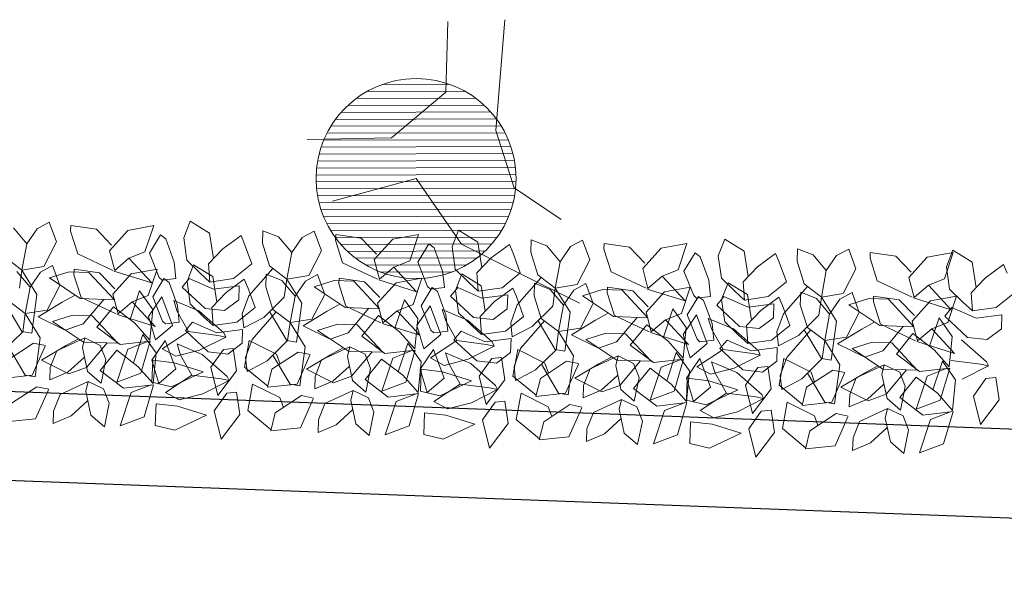
# Model space of a CAD drawing. Units: millimetres. Extents: x -84496 to -84261, y -43515 to -43349.
# Drawn here: x -84376 to -84372, y -43476 to -43473 of the extents above; entities that cross this region are included whole.
import ezdxf

# ---------------------------------------------------------------- set-up
doc = ezdxf.new("R2010")
doc.units = ezdxf.units.MM
doc.header["$MEASUREMENT"] = 0
doc.layers.add('Alberi', color=7, linetype='Continuous', lineweight=13, true_color=0x004c13)
doc.layers.add('PLATANUS X ACERIFOLIA PROGETTO', color=7, linetype='Continuous', lineweight=18, true_color=0x004c13)
doc.layers.add('Proiezioni', color=161, linetype='Continuous')

# ---------------------------------------------------------------- blocks, each defined once
blk = doc.blocks.new('Z$W@#15724')
at = {"layer": 'Alberi'}
for p, q in [((0.8071, 0.6656), (0.8869, 0.7787)), ((0.8869, 0.7787), (0.9224, 0.6531)), ((2.0054, 0.6656), (2.0852, 0.7787)), ((2.0852, 0.7787), (2.1207, 0.6531)), ((3.2137, 0.6656), (3.2935, 0.7787)), ((3.2935, 0.7787), (3.329, 0.6531)), ((0.0443, 0.6907), (0.1508, 0.7347)), ((0.1508, 0.7347), (0.1064, 0.584)), ((0.204, 0.6342), (0.2217, 0.741)), ((0.2217, 0.741), (0.2838, 0.6907)), ((0.4523, 0.7347), (0.3725, 0.697)), ((0.4523, 0.6782), (0.4523, 0.7347)), ((0.479, 0.584), (0.5322, 0.7159)), ((0.5322, 0.7159), (0.6652, 0.7347)), ((0.6652, 0.7347), (0.6475, 0.6531)), ((0.6641, 0.7298), (0.7716, 0.6468)), ((1.0968, 0.7465), (0.9563, 0.6742)), ((1.1853, 0.7284), (1.0968, 0.7465)), ((1.1853, 0.6302), (1.1853, 0.7284)), ((1.2426, 0.6907), (1.349, 0.7347)), ((1.349, 0.7347), (1.3047, 0.584)), ((1.4023, 0.6342), (1.42, 0.741)), ((1.42, 0.741), (1.4821, 0.6907)), ((1.6506, 0.7347), (1.5708, 0.697)), ((1.6506, 0.6782), (1.6506, 0.7347)), ((1.6772, 0.584), (1.7304, 0.7159)), ((1.7304, 0.7159), (1.8635, 0.7347)), ((1.8635, 0.7347), (1.8457, 0.6531)), ((1.8624, 0.7298), (1.9699, 0.6468)), ((2.2951, 0.7465), (2.1546, 0.6742)), ((2.3835, 0.7284), (2.2951, 0.7465)), ((2.3835, 0.6302), (2.3835, 0.7284)), ((2.4509, 0.6907), (2.5574, 0.7347)), ((2.5574, 0.7347), (2.513, 0.584)), ((2.6106, 0.6342), (2.6283, 0.741)), ((2.6283, 0.741), (2.6904, 0.6907)), ((2.8589, 0.7347), (2.7791, 0.697)), ((2.8589, 0.6782), (2.8589, 0.7347)), ((2.8855, 0.584), (2.9387, 0.7159)), ((2.9387, 0.7159), (3.0718, 0.7347)), ((3.0718, 0.7347), (3.054, 0.6531)), ((3.0707, 0.7298), (3.1782, 0.6468)), ((3.5034, 0.7465), (3.3629, 0.6742)), ((3.5918, 0.7284), (3.5034, 0.7465)), ((3.5918, 0.6302), (3.5918, 0.7284)), ((3.6433, 0.6907), (3.7498, 0.7347)), ((3.7498, 0.7347), (3.7054, 0.584)), ((3.803, 0.6342), (3.8207, 0.741)), ((3.8207, 0.741), (3.8828, 0.6907)), ((4.0513, 0.7347), (3.9715, 0.697)), ((4.0513, 0.6782), (4.0513, 0.7347)), ((4.0779, 0.584), (4.1311, 0.7159)), ((4.1311, 0.7159), (4.2642, 0.7347)), ((0.0443, 0.6907), (0.0068, 0.5447)), ((0.2838, 0.6907), (0.3104, 0.584)), ((0.3725, 0.697), (0.3016, 0.628)), ((0.4257, 0.6028), (0.4523, 0.6782)), ((0.8249, 0.5652), (0.8071, 0.6656)), ((0.9563, 0.6742), (1.088, 0.6381)), ((1.2426, 0.6907), (1.2051, 0.5447)), ((1.4821, 0.6907), (1.5087, 0.584)), ((1.5708, 0.697), (1.4998, 0.628)), ((1.624, 0.6028), (1.6506, 0.6782)), ((2.0231, 0.5652), (2.0054, 0.6656)), ((2.1546, 0.6742), (2.2863, 0.6381)), ((2.4509, 0.6907), (2.4134, 0.5447)), ((2.6904, 0.6907), (2.717, 0.584)), ((2.7791, 0.697), (2.7081, 0.628)), ((2.8323, 0.6028), (2.8589, 0.6782)), ((3.2314, 0.5652), (3.2137, 0.6656)), ((3.3629, 0.6742), (3.4946, 0.6381)), ((3.6433, 0.6907), (3.6058, 0.5447)), ((3.8828, 0.6907), (3.9094, 0.584)), ((3.9715, 0.697), (3.9005, 0.628)), ((4.0247, 0.6028), (4.0513, 0.6782)), ((0.2306, 0.5714), (0.204, 0.6342)), ((0.6475, 0.6531), (0.5322, 0.5714)), ((0.6297, 0.584), (0.612, 0.628)), ((0.7716, 0.6468), (0.7539, 0.5275)), ((0.9224, 0.6531), (0.8692, 0.5714)), ((1.088, 0.6381), (1.1853, 0.6302)), ((1.4289, 0.5714), (1.4023, 0.6342)), ((1.8457, 0.6531), (1.7304, 0.5714)), ((1.828, 0.584), (1.8102, 0.628)), ((1.9699, 0.6468), (1.9522, 0.5275)), ((2.1207, 0.6531), (2.0675, 0.5714)), ((2.2863, 0.6381), (2.3835, 0.6302)), ((2.6372, 0.5714), (2.6106, 0.6342)), ((3.054, 0.6531), (2.9387, 0.5714)), ((3.0363, 0.584), (3.0186, 0.628)), ((3.1782, 0.6468), (3.1605, 0.5275)), ((3.329, 0.6531), (3.2758, 0.5714)), ((3.4946, 0.6381), (3.5918, 0.6302)), ((3.8296, 0.5714), (3.803, 0.6342)), ((4.2464, 0.6531), (4.1311, 0.5714)), ((0.1064, 0.584), (0.0177, 0.5463)), ((0.3016, 0.54), (0.4257, 0.6028)), ((0.3104, 0.584), (0.3016, 0.54)), ((0.4778, 0.5811), (0.5322, 0.5714)), ((0.7539, 0.5275), (0.6297, 0.584)), ((0.8603, 0.5149), (0.9756, 0.5777)), ((0.9756, 0.5777), (1.0821, 0.6091)), ((1.1442, 0.5777), (1.0289, 0.4961)), ((1.0821, 0.6091), (1.1442, 0.5777)), ((1.3047, 0.584), (1.216, 0.5463)), ((1.4998, 0.54), (1.624, 0.6028)), ((1.5087, 0.584), (1.4998, 0.54)), ((1.676, 0.5811), (1.7304, 0.5714)), ((1.9522, 0.5275), (1.828, 0.584)), ((2.0586, 0.5149), (2.1739, 0.5777)), ((2.1739, 0.5777), (2.2803, 0.6091)), ((2.3424, 0.5777), (2.2271, 0.4961)), ((2.2803, 0.6091), (2.3424, 0.5777)), ((2.513, 0.584), (2.4243, 0.5463)), ((2.7081, 0.54), (2.8323, 0.6028)), ((2.717, 0.584), (2.7081, 0.54)), ((2.8843, 0.5811), (2.9387, 0.5714)), ((3.1605, 0.5275), (3.0363, 0.584)), ((3.2669, 0.5149), (3.3822, 0.5777)), ((3.3822, 0.5777), (3.4886, 0.6091)), ((3.5507, 0.5777), (3.4354, 0.4961)), ((3.4886, 0.6091), (3.5507, 0.5777)), ((3.7054, 0.584), (3.6167, 0.5463)), ((3.9005, 0.54), (4.0247, 0.6028)), ((3.9094, 0.584), (3.9005, 0.54)), ((4.0767, 0.5811), (4.1311, 0.5714)), ((0.0089, 0.54), (0, 0.4019)), ((0.1419, 0.5652), (0.0068, 0.5447)), ((0.0798, 0.4647), (0.0089, 0.54)), ((0.1419, 0.5652), (0.2483, 0.4898)), ((0.3016, 0.54), (0.2306, 0.5714)), ((0.8692, 0.5714), (0.8249, 0.5652)), ((1.1758, 0.5387), (1.1012, 0.4709)), ((1.211, 0.4348), (1.1758, 0.5387)), ((1.2071, 0.54), (1.1983, 0.4019)), ((1.3402, 0.5652), (1.2051, 0.5447)), ((1.2781, 0.4647), (1.2071, 0.54)), ((1.3402, 0.5652), (1.4466, 0.4898)), ((1.4998, 0.54), (1.4289, 0.5714)), ((2.0675, 0.5714), (2.0231, 0.5652)), ((2.3741, 0.5387), (2.2995, 0.4709)), ((2.4092, 0.4348), (2.3741, 0.5387)), ((2.4154, 0.54), (2.4066, 0.4019)), ((2.5485, 0.5652), (2.4134, 0.5447)), ((2.4864, 0.4647), (2.4154, 0.54)), ((2.5485, 0.5652), (2.6549, 0.4898)), ((2.7081, 0.54), (2.6372, 0.5714)), ((3.2758, 0.5714), (3.2314, 0.5652)), ((3.5824, 0.5387), (3.5078, 0.4709)), ((3.6175, 0.4348), (3.5824, 0.5387)), ((3.6078, 0.54), (3.599, 0.4019)), ((3.7409, 0.5652), (3.6058, 0.5447)), ((3.6788, 0.4647), (3.6078, 0.54)), ((3.7409, 0.5652), (3.8473, 0.4898)), ((3.9005, 0.54), (3.8296, 0.5714)), ((0.2483, 0.4898), (0.1774, 0.3956)), ((0.3104, 0.4772), (0.3903, 0.5086)), ((0.3903, 0.5086), (0.5144, 0.4521)), ((0.541, 0.5275), (0.5233, 0.3517)), ((0.5854, 0.5212), (0.541, 0.5275)), ((0.6669, 0.3943), (0.5854, 0.5212)), ((0.8958, 0.5086), (0.8603, 0.5149)), ((0.8692, 0.4961), (0.8603, 0.5149)), ((0.9845, 0.4019), (0.8692, 0.4961)), ((1.0289, 0.4961), (0.8958, 0.5086)), ((1.0289, 0.4961), (1.0821, 0.4082)), ((1.4466, 0.4898), (1.3756, 0.3956)), ((1.5087, 0.4772), (1.5885, 0.5086)), ((1.5885, 0.5086), (1.7127, 0.4521)), ((1.7393, 0.5275), (1.7216, 0.3517)), ((1.7836, 0.5212), (1.7393, 0.5275)), ((1.8651, 0.3943), (1.7836, 0.5212)), ((2.0941, 0.5086), (2.0586, 0.5149)), ((2.0675, 0.4961), (2.0586, 0.5149)), ((2.1828, 0.4019), (2.0675, 0.4961)), ((2.2271, 0.4961), (2.0941, 0.5086)), ((2.2271, 0.4961), (2.2803, 0.4082)), ((2.6549, 0.4898), (2.584, 0.3956)), ((2.717, 0.4772), (2.7968, 0.5086)), ((2.7968, 0.5086), (2.921, 0.4521)), ((2.9476, 0.5275), (2.9299, 0.3517)), ((2.992, 0.5212), (2.9476, 0.5275)), ((3.0735, 0.3943), (2.992, 0.5212)), ((3.3024, 0.5086), (3.2669, 0.5149)), ((3.2758, 0.4961), (3.2669, 0.5149)), ((3.3911, 0.4019), (3.2758, 0.4961)), ((3.4354, 0.4961), (3.3024, 0.5086)), ((3.4354, 0.4961), (3.4886, 0.4082)), ((3.8473, 0.4898), (3.7764, 0.3956)), ((3.9094, 0.4772), (3.9892, 0.5086)), ((3.9892, 0.5086), (4.1134, 0.4521)), ((4.14, 0.5275), (4.1223, 0.3517)), ((4.1844, 0.5212), (4.14, 0.5275)), ((4.2659, 0.3943), (4.1844, 0.5212)), ((0.1006, 0.4499), (0.0621, 0.3203)), ((0.1774, 0.3956), (0.0798, 0.4647)), ((0.2217, 0.3642), (0.3104, 0.4772)), ((0.5144, 0.4521), (0.408, 0.3831)), ((0.6918, 0.4207), (0.7805, 0.471)), ((0.7805, 0.471), (0.7894, 0.4082)), ((1.1012, 0.4709), (1.1539, 0.3444)), ((1.2989, 0.4499), (1.2603, 0.3203)), ((1.3756, 0.3956), (1.2781, 0.4647)), ((1.42, 0.3642), (1.5087, 0.4772)), ((1.7127, 0.4521), (1.6063, 0.3831)), ((1.8901, 0.4207), (1.9788, 0.471)), ((1.9788, 0.471), (1.9876, 0.4082)), ((2.2995, 0.4709), (2.3521, 0.3444)), ((2.5072, 0.4499), (2.4687, 0.3203)), ((2.584, 0.3956), (2.4864, 0.4647)), ((2.6283, 0.3642), (2.717, 0.4772)), ((2.921, 0.4521), (2.8146, 0.3831)), ((3.0984, 0.4207), (3.1871, 0.471)), ((3.1871, 0.471), (3.196, 0.4082)), ((3.5078, 0.4709), (3.5605, 0.3444)), ((3.6996, 0.4499), (3.6611, 0.3203)), ((3.7764, 0.3956), (3.6788, 0.4647)), ((3.8207, 0.3642), (3.9094, 0.4772)), ((4.1134, 0.4521), (4.007, 0.3831)), ((0, 0.4019), (0.0621, 0.3203)), ((0.6031, 0.3265), (0.6918, 0.4207)), ((0.7894, 0.4082), (0.7628, 0.3265)), ((1.0998, 0.3579), (0.9845, 0.4019)), ((1.0821, 0.4082), (1.0998, 0.3579)), ((1.1539, 0.3444), (1.211, 0.4348)), ((1.1983, 0.4019), (1.2603, 0.3203)), ((1.8014, 0.3265), (1.8901, 0.4207)), ((1.9876, 0.4082), (1.961, 0.3265)), ((2.2981, 0.3579), (2.1828, 0.4019)), ((2.2803, 0.4082), (2.2981, 0.3579)), ((2.3521, 0.3444), (2.4092, 0.4348)), ((2.4066, 0.4019), (2.4687, 0.3203)), ((3.0097, 0.3265), (3.0984, 0.4207)), ((3.196, 0.4082), (3.1693, 0.3265)), ((3.5064, 0.3579), (3.3911, 0.4019)), ((3.4886, 0.4082), (3.5064, 0.3579)), ((3.5605, 0.3444), (3.6175, 0.4348)), ((3.599, 0.4019), (3.6611, 0.3203)), ((4.2021, 0.3265), (4.2908, 0.4207)), ((0.1737, 0.3642), (0.2927, 0.2449)), ((0.1737, 0.3642), (0.3282, 0.3642)), ((0.4701, 0.2763), (0.3282, 0.3642)), ((0.408, 0.3831), (0.3548, 0.3517)), ((0.8692, 0.3956), (0.8071, 0.3454)), ((0.9579, 0.3893), (0.8692, 0.3956)), ((1.0642, 0.2971), (0.9579, 0.3893)), ((1.372, 0.3642), (1.4909, 0.2449)), ((1.372, 0.3642), (1.5264, 0.3642)), ((1.6683, 0.2763), (1.5264, 0.3642)), ((1.6063, 0.3831), (1.553, 0.3517)), ((2.0675, 0.3956), (2.0054, 0.3454)), ((2.1562, 0.3893), (2.0675, 0.3956)), ((2.2624, 0.2971), (2.1562, 0.3893)), ((2.5803, 0.3642), (2.6993, 0.2449)), ((2.5803, 0.3642), (2.7347, 0.3642)), ((2.8767, 0.2763), (2.7347, 0.3642)), ((2.8146, 0.3831), (2.7613, 0.3517)), ((3.2758, 0.3956), (3.2137, 0.3454)), ((3.3645, 0.3893), (3.2758, 0.3956)), ((3.4707, 0.2971), (3.3645, 0.3893)), ((3.7727, 0.3642), (3.8917, 0.2449)), ((3.7727, 0.3642), (3.9271, 0.3642)), ((4.0691, 0.2763), (3.9271, 0.3642)), ((4.007, 0.3831), (3.9537, 0.3517)), ((0.5233, 0.3517), (0.5943, 0.2449)), ((0.5943, 0.2449), (0.6031, 0.3265)), ((0.6587, 0.1993), (0.7628, 0.3265)), ((0.8071, 0.3454), (0.8071, 0.2826)), ((1.7216, 0.3517), (1.7925, 0.2449)), ((1.7925, 0.2449), (1.8014, 0.3265)), ((1.857, 0.1993), (1.961, 0.3265)), ((2.0054, 0.3454), (2.0054, 0.2826)), ((2.9299, 0.3517), (3.0008, 0.2449)), ((3.0008, 0.2449), (3.0097, 0.3265)), ((3.0653, 0.1993), (3.1693, 0.3265)), ((3.2137, 0.3454), (3.2137, 0.2826)), ((4.1223, 0.3517), (4.1932, 0.2449)), ((4.1932, 0.2449), (4.2021, 0.3265)), ((0.0089, 0.2826), (0.1153, 0.1758)), ((0.1806, 0.2353), (0.0089, 0.2826)), ((0.3814, 0.2449), (0.4701, 0.2763)), ((0.8071, 0.2826), (0.9224, 0.3014)), ((0.9402, 0.27), (0.8337, 0.2512)), ((1.0329, 0.2579), (0.9224, 0.3014)), ((0.949, 0.1884), (0.9402, 0.27)), ((0.9402, 0.27), (0.9845, 0.2323)), ((1.0642, 0.2971), (1.0329, 0.2579)), ((1.1555, 0.2692), (1.093, 0.2594)), ((1.169, 0.258), (1.1555, 0.2692)), ((1.2071, 0.2826), (1.3136, 0.1758)), ((1.3789, 0.2353), (1.2071, 0.2826)), ((1.5796, 0.2449), (1.6683, 0.2763)), ((2.0054, 0.2826), (2.1207, 0.3014)), ((2.1384, 0.27), (2.032, 0.2512)), ((2.2312, 0.2579), (2.1207, 0.3014)), ((2.1473, 0.1884), (2.1384, 0.27)), ((2.1384, 0.27), (2.1828, 0.2323)), ((2.2624, 0.2971), (2.2312, 0.2579)), ((2.3538, 0.2692), (2.2913, 0.2594)), ((2.3673, 0.258), (2.3538, 0.2692)), ((2.4154, 0.2826), (2.5219, 0.1758)), ((2.5872, 0.2353), (2.4154, 0.2826)), ((2.788, 0.2449), (2.8767, 0.2763)), ((3.2137, 0.2826), (3.329, 0.3014)), ((3.3467, 0.27), (3.2403, 0.2512)), ((3.4395, 0.2579), (3.329, 0.3014)), ((3.3556, 0.1884), (3.3467, 0.27)), ((3.3467, 0.27), (3.3911, 0.2323)), ((3.4707, 0.2971), (3.4395, 0.2579)), ((3.5621, 0.2692), (3.4996, 0.2594)), ((3.5756, 0.258), (3.5621, 0.2692)), ((3.6078, 0.2826), (3.7143, 0.1758)), ((3.7796, 0.2353), (3.6078, 0.2826)), ((3.9804, 0.2449), (4.0691, 0.2763)), ((0.1153, 0.1758), (0.1774, 0.2323)), ((0.1774, 0.2323), (0.204, 0.1444)), ((0.1863, 0.2323), (0.3459, 0.1633)), ((0.2927, 0.2449), (0.3814, 0.2449)), ((0.4435, 0.113), (0.4967, 0.2261)), ((0.4967, 0.2261), (0.5943, 0.2449)), ((0.5765, 0.1256), (0.5943, 0.2449)), ((0.5943, 0.2449), (0.6741, 0.1884)), ((0.8337, 0.2512), (0.7539, 0.1821)), ((1.0466, 0.1758), (0.9845, 0.2323)), ((1.093, 0.2594), (1.1034, 0.1859)), ((1.169, 0.258), (1.2164, 0.1501)), ((1.3136, 0.1758), (1.3756, 0.2323)), ((1.3756, 0.2323), (1.4023, 0.1444)), ((1.3845, 0.2323), (1.5442, 0.1633)), ((1.4909, 0.2449), (1.5796, 0.2449)), ((1.6417, 0.113), (1.6949, 0.2261)), ((1.6949, 0.2261), (1.7925, 0.2449)), ((1.7748, 0.1256), (1.7925, 0.2449)), ((1.7925, 0.2449), (1.8723, 0.1884)), ((2.032, 0.2512), (1.9522, 0.1821)), ((2.2449, 0.1758), (2.1828, 0.2323)), ((2.2913, 0.2594), (2.3017, 0.1859)), ((2.3673, 0.258), (2.4147, 0.1501)), ((2.5219, 0.1758), (2.584, 0.2323)), ((2.584, 0.2323), (2.6106, 0.1444)), ((2.5928, 0.2323), (2.7525, 0.1633)), ((2.6993, 0.2449), (2.788, 0.2449)), ((2.85, 0.113), (2.9033, 0.2261)), ((2.9033, 0.2261), (3.0008, 0.2449)), ((2.9831, 0.1256), (3.0008, 0.2449)), ((3.0008, 0.2449), (3.0807, 0.1884)), ((3.2403, 0.2512), (3.1605, 0.1821)), ((3.4532, 0.1758), (3.3911, 0.2323)), ((3.4996, 0.2594), (3.51, 0.1859)), ((3.5756, 0.258), (3.623, 0.1501)), ((3.7143, 0.1758), (3.7764, 0.2323)), ((3.7764, 0.2323), (3.803, 0.1444)), ((3.7852, 0.2323), (3.9449, 0.1633)), ((3.8917, 0.2449), (3.9804, 0.2449)), ((4.0424, 0.113), (4.0957, 0.2261)), ((4.0957, 0.2261), (4.1932, 0.2449)), ((4.1755, 0.1256), (4.1932, 0.2449)), ((4.1932, 0.2449), (4.2731, 0.1884)), ((0.6741, 0.1884), (0.7096, 0.0879)), ((0.7539, 0.1821), (0.7894, 0.0942)), ((0.8869, 0.1193), (0.949, 0.1884)), ((1.1034, 0.1859), (1.1451, 0.0829)), ((1.8723, 0.1884), (1.9078, 0.0879)), ((1.9522, 0.1821), (1.9876, 0.0942)), ((2.0852, 0.1193), (2.1473, 0.1884)), ((2.3017, 0.1859), (2.3434, 0.0829)), ((3.0807, 0.1884), (3.1161, 0.0879)), ((3.1605, 0.1821), (3.196, 0.0942)), ((3.2935, 0.1193), (3.3556, 0.1884)), ((3.51, 0.1859), (3.5517, 0.0829)), ((0.0089, 0.0251), (0.0443, 0.1444)), ((0.0443, 0.1444), (0.1153, 0.1758)), ((0.204, 0.1444), (0.1242, 0.0502)), ((0.3459, 0.1633), (0.3814, 0.0628)), ((0.9275, 0.1645), (0.949, 0.0502)), ((1.0643, 0.0754), (1.0466, 0.1758)), ((1.2164, 0.1501), (1.169, 0.066)), ((1.2071, 0.0251), (1.2426, 0.1444)), ((1.2426, 0.1444), (1.3136, 0.1758)), ((1.4023, 0.1444), (1.3224, 0.0502)), ((1.5442, 0.1633), (1.5796, 0.0628)), ((2.1258, 0.1645), (2.1473, 0.0502)), ((2.2626, 0.0754), (2.2449, 0.1758)), ((2.4147, 0.1501), (2.3673, 0.066)), ((2.4154, 0.0251), (2.4509, 0.1444)), ((2.4509, 0.1444), (2.5219, 0.1758)), ((2.6106, 0.1444), (2.5307, 0.0502)), ((2.7525, 0.1633), (2.788, 0.0628)), ((3.3341, 0.1645), (3.3556, 0.0502)), ((3.4709, 0.0754), (3.4532, 0.1758)), ((3.623, 0.1501), (3.5756, 0.066)), ((3.6078, 0.0251), (3.6433, 0.1444)), ((3.6433, 0.1444), (3.7143, 0.1758)), ((3.803, 0.1444), (3.7231, 0.0502)), ((3.9449, 0.1633), (3.9804, 0.0628)), ((0.2661, 0.0502), (0.1951, 0.1193)), ((0.479, 0.0251), (0.4435, 0.113)), ((0.5765, 0.1256), (0.5322, 0.0565)), ((0.6386, 0.0565), (0.5765, 0.1256)), ((0.7894, 0.0942), (0.8071, 0.0565)), ((0.8071, 0.0565), (0.8869, 0.1193)), ((1.4643, 0.0502), (1.3934, 0.1193)), ((1.6772, 0.0251), (1.6417, 0.113)), ((1.7748, 0.1256), (1.7304, 0.0565)), ((1.8369, 0.0565), (1.7748, 0.1256)), ((1.9876, 0.0942), (2.0054, 0.0565)), ((2.0054, 0.0565), (2.0852, 0.1193)), ((2.6727, 0.0502), (2.6017, 0.1193)), ((2.8855, 0.0251), (2.85, 0.113)), ((2.9831, 0.1256), (2.9387, 0.0565)), ((3.0452, 0.0565), (2.9831, 0.1256)), ((3.196, 0.0942), (3.2137, 0.0565)), ((3.2137, 0.0565), (3.2935, 0.1193)), ((3.8651, 0.0502), (3.7941, 0.1193)), ((4.0779, 0.0251), (4.0424, 0.113)), ((4.1755, 0.1256), (4.1311, 0.0565)), ((4.2376, 0.0565), (4.1755, 0.1256)), ((0.1242, 0.0502), (0.0089, 0.0251)), ((0.3814, 0.0377), (0.2661, 0.0502)), ((0.3814, 0.0628), (0.3814, 0.0377)), ((0.5322, 0.0565), (0.479, 0.0251)), ((0.7096, 0.0314), (0.6386, 0.0565)), ((0.7096, 0.0879), (0.7096, 0.0314)), ((0.949, 0.0502), (1.0377, 0)), ((1.0377, 0), (1.0643, 0.0754)), ((1.1451, 0.0829), (1.169, 0.066)), ((1.3224, 0.0502), (1.2071, 0.0251)), ((1.5796, 0.0377), (1.4643, 0.0502)), ((1.5796, 0.0628), (1.5796, 0.0377)), ((1.7304, 0.0565), (1.6772, 0.0251)), ((1.9078, 0.0314), (1.8369, 0.0565)), ((1.9078, 0.0879), (1.9078, 0.0314)), ((2.1473, 0.0502), (2.236, 0)), ((2.236, 0), (2.2626, 0.0754)), ((2.3434, 0.0829), (2.3673, 0.066)), ((2.5307, 0.0502), (2.4154, 0.0251)), ((2.788, 0.0377), (2.6727, 0.0502)), ((2.788, 0.0628), (2.788, 0.0377)), ((2.9387, 0.0565), (2.8855, 0.0251)), ((3.1161, 0.0314), (3.0452, 0.0565)), ((3.1161, 0.0879), (3.1161, 0.0314)), ((3.3556, 0.0502), (3.4443, 0)), ((3.4443, 0), (3.4709, 0.0754)), ((3.5517, 0.0829), (3.5756, 0.066)), ((3.7231, 0.0502), (3.6078, 0.0251)), ((3.9804, 0.0377), (3.8651, 0.0502)), ((3.9804, 0.0628), (3.9804, 0.0377)), ((4.1311, 0.0565), (4.0779, 0.0251))]:
    blk.add_line(p, q, dxfattribs=at)
blk = doc.blocks.new('platano')
for points in [[(30.52, 57.79), (26.42, 7.91), (34.59, -17.76), (55.88, -32.06)], [(4.85, 56.92), (3.96, 25.13), (-20.54, 4.71), (-58.47, 3.85)], [(-47.1, -23.87), (-9.46, -13.67), (10.95, -43.14), (35.45, -55.39), (64.04, -69.69)]]:
    blk.add_lwpolyline(points)

msp = doc.modelspace()

# ---------------------------------------------------------------- hatches: boundary and pattern name
at = {"layer": 'Alberi', "lineweight": 0}
h = msp.add_hatch(dxfattribs=at)
h.set_pattern_fill('ANSI31', color=256, scale=0.25, angle=135.166, style=0)
h.set_pattern_definition([(180.165986, (-84133.486547, -43446.99027), (9.05313e-05, -0.031249869), [])])
h.paths.add_polyline_path([(-84374.8965, -43473.7327, 1), (-84374.2582, -43474.3673, 1)])

# ---------------------------------------------------------------- linework, layer by layer
at = {"layer": 'Alberi'}
for p, q in [((-84376.2821, -43474.2752), (-84376.2278, -43474.2457)), ((-84376.2278, -43474.2457), (-84376.1953, -43474.3347)), ((-84375.5937, -43474.2419), (-84375.6228, -43474.3163)), ((-84375.5068, -43474.2951), (-84375.5937, -43474.2419)), ((-84376.3884, -43474.2717), (-84376.3287, -43474.3428)), ((-84376.3287, -43474.3428), (-84376.2821, -43474.2752)), ((-84376.1316, -43474.2866), (-84376.1307, -43474.2615)), ((-84376.0995, -43474.3882), (-84376.1316, -43474.2866)), ((-84376.1307, -43474.2615), (-84376.0159, -43474.2779)), ((-84376.0159, -43474.2779), (-84375.9473, -43474.3493)), ((-84375.957, -43474.3742), (-84375.8741, -43474.2827)), ((-84375.8741, -43474.2827), (-84375.758, -43474.2615)), ((-84375.758, -43474.2615), (-84375.7975, -43474.3795)), ((-84375.4891, -43474.4099), (-84375.5068, -43474.2951)), ((-84375.2687, -43474.3408), (-84375.2668, -43474.2843)), ((-84375.2668, -43474.2843), (-84375.1967, -43474.3118)), ((-84375.0903, -43474.3154), (-84375.0361, -43474.2858)), ((-84375.0361, -43474.2858), (-84375.0036, -43474.3748)), ((-84374.3861, -43474.2825), (-84374.4152, -43474.357)), ((-84374.2991, -43474.3357), (-84374.3861, -43474.2825)), ((-84376.1953, -43474.3347), (-84376.2523, -43474.4459)), ((-84375.7774, -43474.3859), (-84375.7271, -43474.3034)), ((-84375.7038, -43474.3211), (-84375.7271, -43474.3034)), ((-84375.6656, -43474.4254), (-84375.7038, -43474.3211)), ((-84375.6228, -43474.3163), (-84375.6085, -43474.4173)), ((-84375.3651, -43474.3061), (-84375.447, -43474.3662)), ((-84375.3487, -43474.3444), (-84375.3651, -43474.3061)), ((-84375.2366, -43474.4424), (-84375.2687, -43474.3408)), ((-84375.1967, -43474.3118), (-84375.137, -43474.3829)), ((-84375.137, -43474.3829), (-84375.0903, -43474.3154)), ((-84374.9399, -43474.3267), (-84374.939, -43474.3016)), ((-84374.9078, -43474.4283), (-84374.9399, -43474.3267)), ((-84374.939, -43474.3016), (-84374.8242, -43474.3181)), ((-84374.8242, -43474.3181), (-84374.7556, -43474.3895)), ((-84374.7653, -43474.4143), (-84374.6824, -43474.3228)), ((-84374.6824, -43474.3228), (-84374.5663, -43474.3016)), ((-84374.5663, -43474.3016), (-84374.6058, -43474.4197)), ((-84374.2815, -43474.4506), (-84374.2991, -43474.3357)), ((-84374.0611, -43474.3815), (-84374.0592, -43474.325)), ((-84374.0592, -43474.325), (-84373.9891, -43474.3525)), ((-84373.8827, -43474.356), (-84373.8285, -43474.3265)), ((-84373.8285, -43474.3265), (-84373.796, -43474.4155)), ((-84373.1885, -43474.3229), (-84373.2176, -43474.3973)), ((-84373.1016, -43474.3761), (-84373.1885, -43474.3229)), ((-84376.3287, -43474.3428), (-84376.3505, -43474.4614)), ((-84375.9334, -43474.4629), (-84375.957, -43474.3742)), ((-84375.7975, -43474.3795), (-84375.8695, -43474.4085)), ((-84375.7336, -43474.4953), (-84375.7774, -43474.3859)), ((-84375.447, -43474.3662), (-84375.5114, -43474.4331)), ((-84375.3162, -43474.4334), (-84375.3487, -43474.3444)), ((-84375.137, -43474.3829), (-84375.1587, -43474.5016)), ((-84375.0036, -43474.3748), (-84375.0606, -43474.486)), ((-84374.5697, -43474.4265), (-84374.5195, -43474.3441)), ((-84374.4962, -43474.3618), (-84374.5195, -43474.3441)), ((-84374.458, -43474.4661), (-84374.4962, -43474.3618)), ((-84374.4152, -43474.357), (-84374.4009, -43474.458)), ((-84374.1575, -43474.3468), (-84374.2394, -43474.4069)), ((-84374.1411, -43474.385), (-84374.1575, -43474.3468)), ((-84374.1086, -43474.4741), (-84374.1411, -43474.385)), ((-84374.029, -43474.4831), (-84374.0611, -43474.3815)), ((-84373.9891, -43474.3525), (-84373.9294, -43474.4236)), ((-84373.9294, -43474.4236), (-84373.8827, -43474.356)), ((-84373.7322, -43474.3674), (-84373.7314, -43474.3423)), ((-84373.7002, -43474.469), (-84373.7322, -43474.3674)), ((-84373.7314, -43474.3423), (-84373.6166, -43474.3587)), ((-84373.6166, -43474.3587), (-84373.548, -43474.4302)), ((-84373.5577, -43474.455), (-84373.4747, -43474.3635)), ((-84373.4747, -43474.3635), (-84373.3587, -43474.3423)), ((-84373.3587, -43474.3423), (-84373.3981, -43474.4603)), ((-84373.3722, -43474.4669), (-84373.3219, -43474.3844)), ((-84373.2986, -43474.4021), (-84373.3219, -43474.3844)), ((-84373.0839, -43474.491), (-84373.1016, -43474.3761)), ((-84372.8635, -43474.4218), (-84372.8616, -43474.3653)), ((-84372.8616, -43474.3653), (-84372.7915, -43474.3928)), ((-84372.6851, -43474.3964), (-84372.6309, -43474.3668)), ((-84372.6309, -43474.3668), (-84372.5984, -43474.4559)), ((-84372.5347, -43474.4077), (-84372.5338, -43474.3826)), ((-84372.5338, -43474.3826), (-84372.419, -43474.3991)), ((-84372.2772, -43474.4038), (-84372.1611, -43474.3826)), ((-84372.1611, -43474.3826), (-84372.2006, -43474.5007)), ((-84372.1623, -43474.3721), (-84372.1915, -43474.4465)), ((-84372.0754, -43474.4253), (-84372.1623, -43474.3721)), ((-84376.3505, -43474.4614), (-84376.4283, -43474.4023)), ((-84375.9423, -43474.4626), (-84376.0995, -43474.3882)), ((-84375.8695, -43474.4085), (-84375.9334, -43474.4629)), ((-84375.7667, -43474.5188), (-84375.8695, -43474.4085)), ((-84375.6577, -43474.4993), (-84375.6656, -43474.4254)), ((-84375.6085, -43474.4173), (-84375.5484, -43474.4759)), ((-84374.7506, -43474.5027), (-84374.9078, -43474.4283)), ((-84374.7417, -43474.503), (-84374.7653, -43474.4143)), ((-84374.6058, -43474.4197), (-84374.6777, -43474.4487)), ((-84374.526, -43474.5359), (-84374.5697, -43474.4265)), ((-84374.2394, -43474.4069), (-84374.3038, -43474.4738)), ((-84373.9294, -43474.4236), (-84373.9511, -43474.5422)), ((-84373.796, -43474.4155), (-84373.853, -43474.5267)), ((-84373.2604, -43474.5064), (-84373.2986, -43474.4021)), ((-84373.2176, -43474.3973), (-84373.2033, -43474.4983)), ((-84372.9599, -43474.3871), (-84373.0418, -43474.4472)), ((-84372.9435, -43474.4254), (-84372.9599, -43474.3871)), ((-84372.911, -43474.5144), (-84372.9435, -43474.4254)), ((-84372.8314, -43474.5234), (-84372.8635, -43474.4218)), ((-84372.7915, -43474.3928), (-84372.7318, -43474.4639)), ((-84372.7318, -43474.4639), (-84372.6851, -43474.3964)), ((-84372.5026, -43474.5093), (-84372.5347, -43474.4077)), ((-84372.419, -43474.3991), (-84372.3504, -43474.4705)), ((-84372.3601, -43474.4953), (-84372.2772, -43474.4038)), ((-84372.0577, -43474.5401), (-84372.0754, -43474.4253)), ((-84376.3505, -43474.4614), (-84376.3621, -43474.5427)), ((-84376.2523, -43474.4459), (-84376.3505, -43474.4614)), ((-84376.2831, -43474.5705), (-84376.3505, -43474.4614)), ((-84376.1377, -43474.4686), (-84376.2274, -43474.497)), ((-84376.0491, -43474.4716), (-84376.1377, -43474.4686)), ((-84375.9342, -43474.5948), (-84376.0491, -43474.4716)), ((-84375.9367, -43474.4657), (-84375.7667, -43474.5188)), ((-84375.5114, -43474.4331), (-84375.5053, -43474.515)), ((-84375.3983, -43474.4998), (-84375.3162, -43474.4334)), ((-84375.2216, -43474.4538), (-84375.3299, -43474.5775)), ((-84375.1587, -43474.5016), (-84375.2366, -43474.4424)), ((-84374.6777, -43474.4487), (-84374.7417, -43474.503)), ((-84374.575, -43474.5589), (-84374.6777, -43474.4487)), ((-84374.4501, -43474.5399), (-84374.458, -43474.4661)), ((-84374.4009, -43474.458), (-84374.3407, -43474.5166)), ((-84374.3038, -43474.4738), (-84374.2977, -43474.5557)), ((-84374.1907, -43474.5405), (-84374.1086, -43474.4741)), ((-84373.5429, -43474.5434), (-84373.7002, -43474.469)), ((-84373.5341, -43474.5437), (-84373.5577, -43474.455)), ((-84373.3981, -43474.4603), (-84373.4701, -43474.4893)), ((-84373.3284, -43474.5763), (-84373.3722, -43474.4669)), ((-84373.0418, -43474.4472), (-84373.1062, -43474.5141)), ((-84372.7318, -43474.4639), (-84372.7535, -43474.5826)), ((-84372.5984, -43474.4559), (-84372.6554, -43474.567)), ((-84372.1915, -43474.4465), (-84372.1771, -43474.5475)), ((-84371.9338, -43474.4363), (-84372.0157, -43474.4964)), ((-84371.9173, -43474.4746), (-84371.9338, -43474.4363)), ((-84376.2274, -43474.497), (-84376.0885, -43474.5896)), ((-84375.7336, -43474.4953), (-84375.7205, -43474.507)), ((-84375.7205, -43474.507), (-84375.6577, -43474.4993)), ((-84375.6301, -43474.5379), (-84375.5976, -43474.4997)), ((-84375.5976, -43474.4997), (-84375.4886, -43474.547)), ((-84375.5053, -43474.515), (-84375.5484, -43474.4759)), ((-84375.5053, -43474.515), (-84375.3983, -43474.4998)), ((-84375.1587, -43474.5016), (-84375.1704, -43474.5829)), ((-84375.0606, -43474.486), (-84375.1587, -43474.5016)), ((-84375.0914, -43474.6106), (-84375.1587, -43474.5016)), ((-84374.946, -43474.5087), (-84375.0357, -43474.5371)), ((-84374.8573, -43474.5117), (-84374.946, -43474.5087)), ((-84374.7425, -43474.635), (-84374.8573, -43474.5117)), ((-84374.745, -43474.5059), (-84374.575, -43474.5589)), ((-84374.2977, -43474.5557), (-84374.3407, -43474.5166)), ((-84374.014, -43474.4945), (-84374.1223, -43474.6182)), ((-84373.9511, -43474.5422), (-84374.029, -43474.4831)), ((-84373.4701, -43474.4893), (-84373.5341, -43474.5437)), ((-84373.3673, -43474.5996), (-84373.4701, -43474.4893)), ((-84373.2525, -43474.5803), (-84373.2604, -43474.5064)), ((-84373.2033, -43474.4983), (-84373.1431, -43474.5569)), ((-84373.1062, -43474.5141), (-84373.1001, -43474.596)), ((-84372.9931, -43474.5808), (-84372.911, -43474.5144)), ((-84372.3453, -43474.5838), (-84372.5026, -43474.5093)), ((-84372.3365, -43474.584), (-84372.3601, -43474.4953)), ((-84372.2006, -43474.5007), (-84372.2725, -43474.5297)), ((-84372.0157, -43474.4964), (-84372.08, -43474.5633)), ((-84375.864, -43474.683), (-84375.8211, -43474.5547)), ((-84375.7618, -43474.6383), (-84375.8211, -43474.5547)), ((-84375.6301, -43474.5379), (-84375.527, -43474.6337)), ((-84375.3728, -43474.5321), (-84375.4886, -43474.547)), ((-84375.3749, -43474.5948), (-84375.3728, -43474.5321)), ((-84375.0357, -43474.5371), (-84374.8968, -43474.6298)), ((-84374.526, -43474.5359), (-84374.5129, -43474.5476)), ((-84374.5129, -43474.5476), (-84374.4501, -43474.5399)), ((-84374.4225, -43474.5786), (-84374.39, -43474.5404)), ((-84374.39, -43474.5404), (-84374.281, -43474.5877)), ((-84374.2977, -43474.5557), (-84374.1907, -43474.5405)), ((-84373.9511, -43474.5422), (-84373.9627, -43474.6235)), ((-84373.853, -43474.5267), (-84373.9511, -43474.5422)), ((-84373.8838, -43474.6513), (-84373.9511, -43474.5422)), ((-84373.7384, -43474.5494), (-84373.8281, -43474.5778)), ((-84373.6497, -43474.5524), (-84373.7384, -43474.5494)), ((-84373.5348, -43474.6756), (-84373.6497, -43474.5524)), ((-84373.5374, -43474.5466), (-84373.3673, -43474.5996)), ((-84373.1001, -43474.596), (-84373.1431, -43474.5569)), ((-84372.8164, -43474.5348), (-84372.9247, -43474.6585)), ((-84372.7535, -43474.5826), (-84372.8314, -43474.5234)), ((-84372.2725, -43474.5297), (-84372.3365, -43474.584)), ((-84372.1697, -43474.6399), (-84372.2725, -43474.5297)), ((-84372.1771, -43474.5475), (-84372.117, -43474.6061)), ((-84376.3068, -43474.7456), (-84376.2831, -43474.5705)), ((-84376.2777, -43474.6712), (-84376.169, -43474.6058)), ((-84376.169, -43474.6058), (-84376.1147, -43474.5762)), ((-84375.9342, -43474.5948), (-84376.0885, -43474.5896)), ((-84375.9822, -43474.5932), (-84376.0746, -43474.7032)), ((-84375.7214, -43474.5822), (-84375.7815, -43474.6706)), ((-84375.673, -43474.7104), (-84375.7214, -43474.5822)), ((-84375.6518, -43474.6483), (-84375.6678, -43474.5975)), ((-84375.6678, -43474.5975), (-84375.5541, -43474.6453)), ((-84375.4386, -43474.6429), (-84375.3749, -43474.5948)), ((-84375.3593, -43474.6582), (-84375.3299, -43474.5775)), ((-84375.1704, -43474.5829), (-84375.2622, -43474.674)), ((-84374.6723, -43474.7231), (-84374.6294, -43474.5948)), ((-84374.5701, -43474.6785), (-84374.6294, -43474.5948)), ((-84374.4225, -43474.5786), (-84374.3194, -43474.6743)), ((-84374.1651, -43474.5727), (-84374.281, -43474.5877)), ((-84374.1672, -43474.6355), (-84374.1651, -43474.5727)), ((-84373.8281, -43474.5778), (-84373.6892, -43474.6704)), ((-84373.3284, -43474.5763), (-84373.3153, -43474.588)), ((-84373.3153, -43474.588), (-84373.2525, -43474.5803)), ((-84373.2249, -43474.6189), (-84373.1924, -43474.5807)), ((-84373.1924, -43474.5807), (-84373.0834, -43474.628)), ((-84373.1001, -43474.596), (-84372.9931, -43474.5808)), ((-84372.7535, -43474.5826), (-84372.7651, -43474.6639)), ((-84372.6554, -43474.567), (-84372.7535, -43474.5826)), ((-84372.6862, -43474.6917), (-84372.7535, -43474.5826)), ((-84372.5408, -43474.5897), (-84372.6305, -43474.6181)), ((-84372.4521, -43474.5927), (-84372.5408, -43474.5897)), ((-84372.3373, -43474.716), (-84372.4521, -43474.5927)), ((-84372.3398, -43474.5869), (-84372.1697, -43474.6399)), ((-84372.0739, -43474.6452), (-84372.117, -43474.6061)), ((-84372.08, -43474.5633), (-84372.0739, -43474.6452)), ((-84371.9669, -43474.63), (-84371.8848, -43474.5636)), ((-84376.4281, -43474.6083), (-84376.3509, -43474.7379)), ((-84376.013, -43474.7178), (-84375.9389, -43474.6261)), ((-84375.9389, -43474.6261), (-84375.8437, -43474.6984)), ((-84375.7753, -43474.7761), (-84375.7618, -43474.6383)), ((-84375.6016, -43474.738), (-84375.6518, -43474.6483)), ((-84375.5541, -43474.6453), (-84375.442, -43474.7434)), ((-84375.527, -43474.6337), (-84375.4386, -43474.6429)), ((-84375.2364, -43474.6484), (-84375.1592, -43474.778)), ((-84375.1151, -43474.7858), (-84375.0914, -43474.6106)), ((-84375.0859, -43474.7114), (-84374.9772, -43474.6459)), ((-84374.9772, -43474.6459), (-84374.923, -43474.6163)), ((-84374.7425, -43474.635), (-84374.8968, -43474.6298)), ((-84374.7904, -43474.6333), (-84374.8829, -43474.7433)), ((-84374.5138, -43474.6228), (-84374.5739, -43474.7112)), ((-84374.4654, -43474.7511), (-84374.5138, -43474.6228)), ((-84374.4442, -43474.689), (-84374.4602, -43474.6382)), ((-84374.4602, -43474.6382), (-84374.3464, -43474.686)), ((-84374.231, -43474.6836), (-84374.1672, -43474.6355)), ((-84374.1516, -43474.6988), (-84374.1223, -43474.6182)), ((-84373.9627, -43474.6235), (-84374.0545, -43474.7147)), ((-84373.9074, -43474.8264), (-84373.8838, -43474.6513)), ((-84373.4647, -43474.7638), (-84373.4218, -43474.6355)), ((-84373.3625, -43474.7191), (-84373.4218, -43474.6355)), ((-84373.2249, -43474.6189), (-84373.1218, -43474.7147)), ((-84372.9675, -43474.6131), (-84373.0834, -43474.628)), ((-84372.9697, -43474.6758), (-84372.9675, -43474.6131)), ((-84372.6305, -43474.6181), (-84372.4916, -43474.7108)), ((-84372.1988, -43474.6681), (-84372.1662, -43474.6299)), ((-84372.1662, -43474.6299), (-84372.0573, -43474.6772)), ((-84372.0739, -43474.6452), (-84371.9669, -43474.63)), ((-84376.1555, -43474.7319), (-84376.2777, -43474.6712)), ((-84375.7815, -43474.6706), (-84375.7499, -43474.7756)), ((-84375.3525, -43474.7212), (-84375.3593, -43474.6582)), ((-84375.2622, -43474.674), (-84375.3525, -43474.7212)), ((-84374.8213, -43474.758), (-84374.7472, -43474.6662)), ((-84374.7472, -43474.6662), (-84374.652, -43474.7385)), ((-84374.5836, -43474.8162), (-84374.5701, -43474.6785)), ((-84374.3939, -43474.7786), (-84374.4442, -43474.689)), ((-84374.3464, -43474.686), (-84374.2344, -43474.784)), ((-84374.3194, -43474.6743), (-84374.231, -43474.6836)), ((-84374.0287, -43474.6891), (-84373.9515, -43474.8187)), ((-84373.8783, -43474.752), (-84373.7696, -43474.6866)), ((-84373.7696, -43474.6866), (-84373.7154, -43474.657)), ((-84373.5348, -43474.6756), (-84373.6892, -43474.6704)), ((-84373.5828, -43474.674), (-84373.6753, -43474.784)), ((-84373.3162, -43474.6632), (-84373.3763, -43474.7516)), ((-84373.2678, -43474.7914), (-84373.3162, -43474.6632)), ((-84373.2466, -43474.7293), (-84373.2626, -43474.6785)), ((-84373.2626, -43474.6785), (-84373.1489, -43474.7263)), ((-84373.0334, -43474.7239), (-84372.9697, -43474.6758)), ((-84372.954, -43474.7392), (-84372.9247, -43474.6585)), ((-84372.7651, -43474.6639), (-84372.857, -43474.755)), ((-84372.7099, -43474.8668), (-84372.6862, -43474.6917)), ((-84372.2671, -43474.8041), (-84372.2242, -43474.6758)), ((-84372.1649, -43474.7595), (-84372.2242, -43474.6758)), ((-84372.1988, -43474.6681), (-84372.0957, -43474.7639)), ((-84371.9414, -43474.6623), (-84372.0573, -43474.6772)), ((-84371.9435, -43474.725), (-84371.9414, -43474.6623)), ((-84376.3509, -43474.7379), (-84376.3068, -43474.7456)), ((-84376.0746, -43474.7032), (-84376.1555, -43474.7319)), ((-84375.9092, -43474.7967), (-84376.013, -43474.7178)), ((-84375.8437, -43474.6984), (-84375.7753, -43474.7761)), ((-84375.7499, -43474.7756), (-84375.673, -43474.7104)), ((-84375.7195, -43474.8157), (-84375.6016, -43474.738)), ((-84375.6016, -43474.738), (-84375.469, -43474.755)), ((-84374.9637, -43474.772), (-84375.0859, -43474.7114)), ((-84374.652, -43474.7385), (-84374.5836, -43474.8162)), ((-84374.5739, -43474.7112), (-84374.5423, -43474.8163)), ((-84374.1449, -43474.7619), (-84374.1516, -43474.6988)), ((-84374.0545, -43474.7147), (-84374.1449, -43474.7619)), ((-84373.6136, -43474.7986), (-84373.5396, -43474.7069)), ((-84373.5396, -43474.7069), (-84373.4444, -43474.7792)), ((-84373.376, -43474.8569), (-84373.3625, -43474.7191)), ((-84373.1963, -43474.819), (-84373.2466, -43474.7293)), ((-84373.1489, -43474.7263), (-84373.0368, -43474.8244)), ((-84373.1218, -43474.7147), (-84373.0334, -43474.7239)), ((-84372.9473, -43474.8022), (-84372.954, -43474.7392)), ((-84372.8312, -43474.7294), (-84372.754, -43474.859)), ((-84372.6807, -43474.7924), (-84372.572, -43474.7269)), ((-84372.572, -43474.7269), (-84372.5178, -43474.6973)), ((-84372.3373, -43474.716), (-84372.4916, -43474.7108)), ((-84372.3852, -43474.7144), (-84372.4777, -43474.8243)), ((-84372.0072, -43474.7731), (-84371.9435, -43474.725)), ((-84376.0679, -43474.7663), (-84376.1941, -43474.8248)), ((-84376.0782, -43474.8099), (-84376.0679, -43474.7663)), ((-84376.0679, -43474.7663), (-84375.998, -43474.8)), ((-84375.9092, -43474.7967), (-84375.7735, -43474.7808)), ((-84375.8743, -43474.8168), (-84375.7844, -43474.7821)), ((-84375.8159, -43474.9255), (-84375.7735, -43474.7808)), ((-84375.4338, -43474.7625), (-84375.5511, -43474.8214)), ((-84375.469, -43474.755), (-84375.4338, -43474.7625)), ((-84375.442, -43474.7434), (-84375.4338, -43474.7625)), ((-84375.3496, -43474.8973), (-84375.3278, -43474.7786)), ((-84375.3278, -43474.7786), (-84375.2056, -43474.8393)), ((-84375.1592, -43474.778), (-84375.1151, -43474.7858)), ((-84374.8829, -43474.7433), (-84374.9637, -43474.772)), ((-84374.7174, -43474.8369), (-84374.8213, -43474.758)), ((-84374.5423, -43474.8163), (-84374.4654, -43474.7511)), ((-84374.5119, -43474.8564), (-84374.3939, -43474.7786)), ((-84374.3939, -43474.7786), (-84374.2614, -43474.7957)), ((-84374.2344, -43474.784), (-84374.2261, -43474.8031)), ((-84373.7561, -43474.8127), (-84373.8783, -43474.752)), ((-84373.6753, -43474.784), (-84373.7561, -43474.8127)), ((-84373.4444, -43474.7792), (-84373.376, -43474.8569)), ((-84373.3763, -43474.7516), (-84373.3447, -43474.8566)), ((-84372.857, -43474.755), (-84372.9473, -43474.8022)), ((-84372.4161, -43474.839), (-84372.342, -43474.7472)), ((-84372.342, -43474.7472), (-84372.2468, -43474.8195)), ((-84372.1784, -43474.8972), (-84372.1649, -43474.7595)), ((-84372.1227, -43474.7755), (-84372.0106, -43474.8735)), ((-84372.0957, -43474.7639), (-84372.0072, -43474.7731)), ((-84376.4174, -43474.8676), (-84376.2994, -43474.7899)), ((-84376.2466, -43474.8042), (-84376.3043, -43474.9342)), ((-84376.2454, -43474.8013), (-84376.2994, -43474.7899)), ((-84376.1941, -43474.8248), (-84376.2232, -43474.8993)), ((-84376.0552, -43474.9175), (-84376.0782, -43474.8099)), ((-84375.998, -43474.8), (-84375.9735, -43474.8637)), ((-84375.9237, -43474.9659), (-84375.8743, -43474.8168)), ((-84375.6585, -43474.8492), (-84375.7195, -43474.8157)), ((-84375.5511, -43474.8214), (-84375.6585, -43474.8492)), ((-84375.5005, -43474.8985), (-84375.4445, -43474.8187)), ((-84375.4445, -43474.8187), (-84375.4, -43474.8139)), ((-84375.4, -43474.8139), (-84375.3856, -43474.9149)), ((-84374.8761, -43474.8064), (-84375.0024, -43474.865)), ((-84374.8865, -43474.85), (-84374.8761, -43474.8064)), ((-84374.8761, -43474.8064), (-84374.8063, -43474.8402)), ((-84374.7174, -43474.8369), (-84374.5817, -43474.8209)), ((-84374.6826, -43474.8569), (-84374.5927, -43474.8222)), ((-84374.6242, -43474.9657), (-84374.5817, -43474.8209)), ((-84374.2261, -43474.8031), (-84374.3435, -43474.862)), ((-84374.2614, -43474.7957), (-84374.2261, -43474.8031)), ((-84374.1419, -43474.9379), (-84374.1202, -43474.8193)), ((-84374.1202, -43474.8193), (-84373.998, -43474.8799)), ((-84373.9515, -43474.8187), (-84373.9074, -43474.8264)), ((-84373.5098, -43474.8775), (-84373.6136, -43474.7986)), ((-84373.3447, -43474.8566), (-84373.2678, -43474.7914)), ((-84373.3143, -43474.8967), (-84373.1963, -43474.819)), ((-84373.1963, -43474.819), (-84373.0638, -43474.836)), ((-84373.0368, -43474.8244), (-84373.0286, -43474.8435)), ((-84372.5585, -43474.853), (-84372.6807, -43474.7924)), ((-84372.4777, -43474.8243), (-84372.5585, -43474.853)), ((-84372.2468, -43474.8195), (-84372.1784, -43474.8972)), ((-84376.1441, -43474.9208), (-84376.0708, -43474.8541)), ((-84375.9735, -43474.8637), (-84375.9949, -43474.9698)), ((-84375.7624, -43474.8667), (-84375.7657, -43474.9649)), ((-84375.6655, -43474.8779), (-84375.7624, -43474.8667)), ((-84375.2257, -43474.9077), (-84375.1077, -43474.83)), ((-84375.2056, -43474.8393), (-84375.1894, -43474.8838)), ((-84375.0549, -43474.8444), (-84375.1125, -43474.9744)), ((-84375.0536, -43474.8415), (-84375.1077, -43474.83)), ((-84375.0024, -43474.865), (-84375.0315, -43474.9394)), ((-84374.8635, -43474.9576), (-84374.8865, -43474.85)), ((-84374.8063, -43474.8402), (-84374.7818, -43474.9038)), ((-84374.732, -43475.006), (-84374.6826, -43474.8569)), ((-84374.4509, -43474.8898), (-84374.5119, -43474.8564)), ((-84374.3435, -43474.862), (-84374.4509, -43474.8898)), ((-84374.2928, -43474.9391), (-84374.2369, -43474.8593)), ((-84374.2369, -43474.8593), (-84374.1924, -43474.8546)), ((-84374.1924, -43474.8546), (-84374.178, -43474.9556)), ((-84374.018, -43474.9484), (-84373.9001, -43474.8707)), ((-84373.846, -43474.8821), (-84373.9001, -43474.8707)), ((-84373.6685, -43474.8471), (-84373.7947, -43474.9056)), ((-84373.6789, -43474.8907), (-84373.6685, -43474.8471)), ((-84373.6685, -43474.8471), (-84373.5987, -43474.8808)), ((-84373.5098, -43474.8775), (-84373.3741, -43474.8616)), ((-84373.475, -43474.8976), (-84373.3851, -43474.8629)), ((-84373.4165, -43475.0063), (-84373.3741, -43474.8616)), ((-84373.0286, -43474.8435), (-84373.1459, -43474.9024)), ((-84373.0638, -43474.836), (-84373.0286, -43474.8435)), ((-84372.9444, -43474.9783), (-84372.9226, -43474.8596)), ((-84372.9226, -43474.8596), (-84372.8004, -43474.9203)), ((-84372.754, -43474.859), (-84372.7099, -43474.8668)), ((-84372.3122, -43474.9179), (-84372.4161, -43474.839)), ((-84372.1702, -43474.8682), (-84372.0376, -43474.8852)), ((-84376.2232, -43474.8993), (-84376.2251, -43474.9557)), ((-84375.9949, -43474.9698), (-84376.0552, -43474.9175)), ((-84375.535, -43474.9185), (-84375.6655, -43474.8779)), ((-84375.4692, -43475.0252), (-84375.5005, -43474.8985)), ((-84375.3856, -43474.9149), (-84375.4692, -43475.0252)), ((-84375.2449, -43474.9839), (-84375.3496, -43474.8973)), ((-84375.2461, -43474.9887), (-84375.2257, -43474.9077)), ((-84374.9523, -43474.9609), (-84374.8791, -43474.8943)), ((-84374.7818, -43474.9038), (-84374.8031, -43475.0099)), ((-84374.5547, -43474.9074), (-84374.5581, -43475.0056)), ((-84374.4578, -43474.9186), (-84374.5547, -43474.9074)), ((-84373.998, -43474.8799), (-84373.9817, -43474.9245)), ((-84373.8473, -43474.885), (-84373.9049, -43475.015)), ((-84373.7947, -43474.9056), (-84373.8239, -43474.9801)), ((-84373.6559, -43474.9983), (-84373.6789, -43474.8907)), ((-84373.5987, -43474.8808), (-84373.5742, -43474.9445)), ((-84373.5244, -43475.0467), (-84373.475, -43474.8976)), ((-84373.2533, -43474.9302), (-84373.3143, -43474.8967)), ((-84373.1459, -43474.9024), (-84373.2533, -43474.9302)), ((-84373.0953, -43474.9795), (-84373.0393, -43474.8997)), ((-84373.0393, -43474.8997), (-84372.9948, -43474.8949)), ((-84372.9948, -43474.8949), (-84372.9804, -43474.9959)), ((-84372.8205, -43474.9887), (-84372.7025, -43474.911)), ((-84372.6484, -43474.9225), (-84372.7025, -43474.911)), ((-84372.4709, -43474.8874), (-84372.5972, -43474.946)), ((-84372.4813, -43474.931), (-84372.4709, -43474.8874)), ((-84372.4709, -43474.8874), (-84372.4011, -43474.9212)), ((-84372.3122, -43474.9179), (-84372.1765, -43474.9019)), ((-84372.2774, -43474.9379), (-84372.1875, -43474.9032)), ((-84372.2189, -43475.0467), (-84372.1765, -43474.9019)), ((-84372.0024, -43474.8927), (-84372.1197, -43474.9515)), ((-84372.0376, -43474.8852), (-84372.0024, -43474.8927)), ((-84372.0106, -43474.8735), (-84372.0024, -43474.8927)), ((-84376.3043, -43474.9342), (-84376.4379, -43474.9486)), ((-84376.2251, -43474.9557), (-84376.1441, -43474.9208)), ((-84375.8159, -43474.9255), (-84375.9237, -43474.9659)), ((-84375.6779, -43474.986), (-84375.535, -43474.9185)), ((-84375.0315, -43474.9394), (-84375.0334, -43474.9959)), ((-84375.0334, -43474.9959), (-84374.9523, -43474.9609)), ((-84374.8031, -43475.0099), (-84374.8635, -43474.9576)), ((-84374.4703, -43475.0267), (-84374.3274, -43474.9592)), ((-84374.3274, -43474.9592), (-84374.4578, -43474.9186)), ((-84374.2616, -43475.0658), (-84374.2928, -43474.9391)), ((-84374.178, -43474.9556), (-84374.2616, -43475.0658)), ((-84374.0373, -43475.0245), (-84374.1419, -43474.9379)), ((-84374.0385, -43475.0294), (-84374.018, -43474.9484)), ((-84373.7447, -43475.0016), (-84373.6715, -43474.9349)), ((-84373.5742, -43474.9445), (-84373.5955, -43475.0506)), ((-84373.3572, -43474.9477), (-84373.3605, -43475.0459)), ((-84373.2603, -43474.9589), (-84373.3572, -43474.9477)), ((-84373.1298, -43474.9995), (-84373.2603, -43474.9589)), ((-84372.8004, -43474.9203), (-84372.7842, -43474.9648)), ((-84372.6497, -43474.9254), (-84372.7073, -43475.0554)), ((-84372.5972, -43474.946), (-84372.6263, -43475.0204)), ((-84372.4583, -43475.0386), (-84372.4813, -43474.931)), ((-84372.4011, -43474.9212), (-84372.3766, -43474.9848)), ((-84372.3268, -43475.087), (-84372.2774, -43474.9379)), ((-84372.0691, -43475.0287), (-84372.0132, -43474.9489)), ((-84372.0132, -43474.9489), (-84371.9686, -43474.9441)), ((-84371.9686, -43474.9441), (-84371.9543, -43475.0451)), ((-84375.7657, -43474.9649), (-84375.6779, -43474.986)), ((-84375.1125, -43474.9744), (-84375.2461, -43474.9887)), ((-84374.6242, -43474.9657), (-84374.732, -43475.006)), ((-84374.5581, -43475.0056), (-84374.4703, -43475.0267)), ((-84373.8239, -43474.9801), (-84373.8258, -43475.0365)), ((-84373.8258, -43475.0365), (-84373.7447, -43475.0016)), ((-84373.5955, -43475.0506), (-84373.6559, -43474.9983)), ((-84373.2727, -43475.067), (-84373.1298, -43474.9995)), ((-84373.064, -43475.1062), (-84373.0953, -43474.9795)), ((-84372.9804, -43474.9959), (-84373.064, -43475.1062)), ((-84372.8397, -43475.0649), (-84372.9444, -43474.9783)), ((-84372.8409, -43475.0697), (-84372.8205, -43474.9887)), ((-84372.5471, -43475.0419), (-84372.4739, -43474.9753)), ((-84372.3766, -43474.9848), (-84372.3979, -43475.0909)), ((-84373.9049, -43475.015), (-84374.0385, -43475.0294)), ((-84373.4165, -43475.0063), (-84373.5244, -43475.0467)), ((-84373.3605, -43475.0459), (-84373.2727, -43475.067)), ((-84372.6263, -43475.0204), (-84372.6282, -43475.0769)), ((-84372.6282, -43475.0769), (-84372.5471, -43475.0419)), ((-84372.3979, -43475.0909), (-84372.4583, -43475.0386)), ((-84372.2189, -43475.0467), (-84372.3268, -43475.087)), ((-84372.0379, -43475.1554), (-84372.0691, -43475.0287)), ((-84371.9543, -43475.0451), (-84372.0379, -43475.1554)), ((-84372.7073, -43475.0554), (-84372.8409, -43475.0697))]:
    msp.add_line(p, q, dxfattribs=at)
at = {"layer": 'Alberi', "lineweight": 0}
msp.add_circle((-84374.5773, -43474.05), 0.45, dxfattribs=at)
at = {"layer": 'Proiezioni'}
for p, q in [((-84394.0956, -43474.3391), (-84364.9995, -43475.4359)), ((-84393.741, -43474.7528), (-84365.1766, -43475.8296))]:
    msp.add_line(p, q, dxfattribs=at)

# ---------------------------------------------------------------- block references
at = {"layer": 'Alberi', "rotation": 178.0710972707307}
msp.add_blockref('Z$W@#15724', (-84372.1364, -43474.5537), dxfattribs=at)
at = {"layer": 'PLATANUS X ACERIFOLIA PROGETTO', "linetype": 'Continuous', "xscale": 0.01, "yscale": 0.01, "zscale": 0.01}
msp.add_blockref('platano', (-84374.4827, -43473.9133), dxfattribs=at)

doc.saveas('drawing.dxf')
